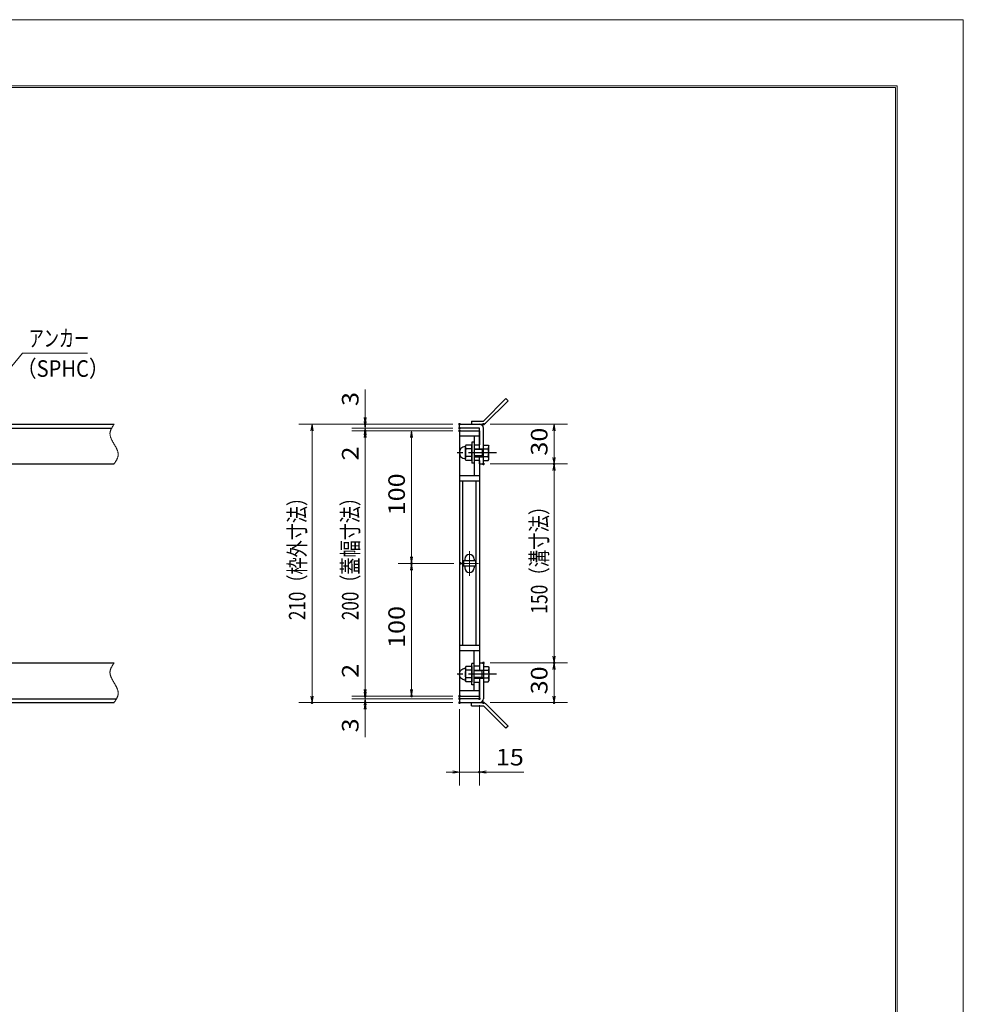
# Model space of a CAD drawing. Units: millimetres. Extents: x -1050 to 1050, y -743 to 742.
# Drawn here: x 338 to 1050, y 0 to 742 of the extents above; entities that cross this region are included whole.
import ezdxf

# ---------------------------------------------------------------- set-up
doc = ezdxf.new("R2010")
doc.units = ezdxf.units.MM
doc.header["$LTSCALE"] = 5
doc.linetypes.add('JWW_CENTER1', pattern=[6.773333, 4.233333, -0.846667, 0.846667, -0.846667])
doc.linetypes.add('JWW_PHANTOM1', pattern=[6.773333, 3.386667, -0.846667, 0.423333, -0.846667, 0.423333, -0.846667])
for name, color, linetype in [('7-図\u3000枠', 7, 'Continuous'), ('アンカー', 7, 'Continuous'), ('中心線', 7, 'Continuous'), ('寸法注釈', 7, 'Continuous'), ('想像線', 7, 'Continuous'), ('枠', 7, 'Continuous'), ('蓋', 7, 'Continuous')]:
    doc.layers.add(name, color=color, linetype=linetype)
doc.styles.add('ＭＳ ゴシック', font='txt', dxfattribs={"height": 1})

# ---------------------------------------------------------------- blocks, each defined once
blk = doc.blocks.new('_OPEN_0-1_')
at = {"layer": '寸法注釈', "color": 2, "linetype": 'Continuous', "lineweight": 5}
for p, q in [((-1, 0.17), (0, 0)), ((0, 0), (-1, -0.17)), ((0, 0), (-1, 0))]:
    blk.add_line(p, q, dxfattribs=at)
blk = doc.blocks.new('A$C6EB770D1_0-4_')
at = {"layer": 'アンカー', "color": 7, "linetype": 'Continuous', "lineweight": 25}
for p, q in [((26.05, 19.3), (9.05, 2.3)), ((27.68, 17.68), (10.67, 0.67)), ((27.68, 17.68), (26.05, 19.3)), ((0, 2.3), (9.05, 2.3)), ((0, 2.3), (0, 0)), ((0, 0), (9.05, 0))]:
    blk.add_line(p, q, dxfattribs=at)
blk.add_arc((9.05, 2.3), 2.3, 270, 315, dxfattribs=at)
blk = doc.blocks.new('A$C7F9B46CE_0-6_')
at = {"layer": '想像線', "color": 7, "linetype": 'Continuous', "lineweight": 25}
for p, q in [((13.51, 16), (13.51, 0)), ((15.11, 16), (13.51, 16)), ((15.11, 16), (15.11, 0)), ((8.96, 13.77), (8.51, 13)), ((8.51, 2.99), (8.51, 13)), ((13.51, 13.78), (8.96, 13.78)), ((13.51, 10.89), (8.96, 10.89)), ((13.51, 2.22), (13.51, 13.77)), ((15.11, 11), (22.11, 11)), ((21.18, 10.46), (15.11, 10.46)), ((21.18, 11), (21.18, 5)), ((22.11, 11), (21.18, 10.46)), ((22.11, 2.22), (22.11, 13.77)), ((22.11, 13.77), (25.67, 13.77)), ((22.11, 10.89), (25.67, 10.89)), ((25.67, 13.77), (26.11, 13)), ((26.11, 2.99), (26.11, 13)), ((8.96, 2.22), (8.51, 2.99)), ((13.51, 5.1), (8.96, 5.1)), ((13.51, 2.22), (8.96, 2.22)), ((21.18, 5.54), (15.11, 5.54)), ((15.11, 5), (22.11, 5)), ((22.11, 5), (21.18, 5.54)), ((22.11, 5.1), (25.66, 5.1)), ((22.11, 2.22), (25.67, 2.22)), ((25.67, 2.22), (26.11, 2.99)), ((15.11, 0), (13.51, 0))]:
    blk.add_line(p, q, dxfattribs=at)
at = {"layer": '想像線', "color": 6, "linetype": 'JWW_CENTER1', "lineweight": 25}
blk.add_line((31.93, 8), (0, 8), dxfattribs=at)
at = {"layer": '想像線', "color": 7, "linetype": 'Continuous', "lineweight": 25}
for centre, radius, start, end in [((8.51, 8.06), 4.5, 93.58332, 266.41668), ((8.21, 12.85), 0.3, 273.58332, 0), ((11.06, 12.34), 2.55, 180.25748, 214.55301), ((18.07, 8), 9.55, 162.41141, 197.6472), ((23.57, 12.34), 2.55, 325.44699, 359.74252), ((16.56, 8), 9.55, 342.3528, 17.58859), ((8.21, 3.27), 0.3, 0, 86.41668), ((11.06, 3.66), 2.55, 145.44699, 179.74252), ((23.57, 3.66), 2.55, 0.25748, 34.55301)]:
    blk.add_arc(centre, radius, start, end, dxfattribs=at)

msp = doc.modelspace()

# ---------------------------------------------------------------- linework, layer by layer
at = {"layer": '7-図\u3000枠', "color": 4, "linetype": 'Continuous', "lineweight": 5}
for p, q in [((-975, 692.5), (1000, 692.5)), ((-973.75, 691.25), (998.75, 691.25)), ((998.75, -691.25), (998.75, 691.25)), ((1000, 692.5), (1000, -692.5))]:
    msp.add_line(p, q, dxfattribs=at)
at = {"layer": 'DEFPOINTS', "color": 4, "linetype": 'Continuous', "lineweight": 5}
for p, q in [((-1050, 742.5), (1050, 742.5)), ((1050, 742.5), (1050, -742.5))]:
    msp.add_line(p, q, dxfattribs=at)
at = {"layer": 'DEFPOINTS', "color": 4, "linetype": 'Continuous', "lineweight": 5, "const_width": 1}
for points in [[(599.4, 437.47, 0.414214), (598.9, 437.97, 0.414214), (598.4, 437.47, 0.414214), (598.9, 436.97, 0.414214)], [(670.56, 437.47, 0.414214), (670.06, 437.97, 0.414214), (669.56, 437.47, 0.414214), (670.06, 436.97, 0.414214)], [(670.56, 437.47, 0.414214), (670.06, 437.97, 0.414214), (669.56, 437.47, 0.414214), (670.06, 436.97, 0.414214)], [(688.61, 437.47, 0.414214), (688.11, 437.97, 0.414214), (687.61, 437.47, 0.414214), (688.11, 436.97, 0.414214)], [(599.4, 432.47, 0.414214), (598.9, 432.97, 0.414214), (598.4, 432.47, 0.414214), (598.9, 431.97, 0.414214)], [(670.56, 434.47, 0.414214), (670.06, 434.97, 0.414214), (669.56, 434.47, 0.414214), (670.06, 433.97, 0.414214)], [(670.56, 434.47, 0.414214), (670.06, 434.97, 0.414214), (669.56, 434.47, 0.414214), (670.06, 433.97, 0.414214)], [(670.56, 432.47, 0.414214), (670.06, 432.97, 0.414214), (669.56, 432.47, 0.414214), (670.06, 431.97, 0.414214)], [(670.56, 432.47, 0.414214), (670.06, 432.97, 0.414214), (669.56, 432.47, 0.414214), (670.06, 431.97, 0.414214)], [(670.56, 432.47, 0.414214), (670.06, 432.97, 0.414214), (669.56, 432.47, 0.414214), (670.06, 431.97, 0.414214)], [(688.61, 407.47, 0.414214), (688.11, 407.97, 0.414214), (687.61, 407.47, 0.414214), (688.11, 406.97, 0.414214)], [(688.61, 407.47, 0.414214), (688.11, 407.97, 0.414214), (687.61, 407.47, 0.414214), (688.11, 406.97, 0.414214)], [(741.89, 407.47, 0.414214), (741.39, 407.97, 0.414214), (740.89, 407.47, 0.414214), (741.39, 406.97, 0.414214)], [(634.38, 332.47, 0.414214), (633.88, 332.97, 0.414214), (633.38, 332.47, 0.414214), (633.88, 331.97, 0.414214)], [(671.25, 332.47, 0.414214), (670.75, 332.97, 0.414214), (670.25, 332.47, 0.414214), (670.75, 331.97, 0.414214)], [(671.25, 332.47, 0.414214), (670.75, 332.97, 0.414214), (670.25, 332.47, 0.414214), (670.75, 331.97, 0.414214)], [(688.56, 257.47, 0.414214), (688.06, 257.97, 0.414214), (687.56, 257.47, 0.414214), (688.06, 256.97, 0.414214)], [(688.56, 257.47, 0.414214), (688.06, 257.97, 0.414214), (687.56, 257.47, 0.414214), (688.06, 256.97, 0.414214)], [(741.89, 257.47, 0.414214), (741.39, 257.97, 0.414214), (740.89, 257.47, 0.414214), (741.39, 256.97, 0.414214)], [(599.4, 232.47, 0.414214), (598.9, 232.97, 0.414214), (598.4, 232.47, 0.414214), (598.9, 231.97, 0.414214)], [(599.4, 232.47, 0.414214), (598.9, 232.97, 0.414214), (598.4, 232.47, 0.414214), (598.9, 231.97, 0.414214)], [(634.38, 232.47, 0.414214), (633.88, 232.97, 0.414214), (633.38, 232.47, 0.414214), (633.88, 231.97, 0.414214)], [(670.56, 232.47, 0.414214), (670.06, 232.97, 0.414214), (669.56, 232.47, 0.414214), (670.06, 231.97, 0.414214)], [(670.56, 232.47, 0.414214), (670.06, 232.97, 0.414214), (669.56, 232.47, 0.414214), (670.06, 231.97, 0.414214)], [(670.56, 232.47, 0.414214), (670.06, 232.97, 0.414214), (669.56, 232.47, 0.414214), (670.06, 231.97, 0.414214)], [(670.56, 230.47, 0.414214), (670.06, 230.97, 0.414214), (669.56, 230.47, 0.414214), (670.06, 229.97, 0.414214)], [(670.56, 230.47, 0.414214), (670.06, 230.97, 0.414214), (669.56, 230.47, 0.414214), (670.06, 229.97, 0.414214)], [(685.56, 230.47, 0.414214), (685.06, 230.97, 0.414214), (684.56, 230.47, 0.414214), (685.06, 229.97, 0.414214)], [(559.35, 227.47, 0.414214), (558.85, 227.97, 0.414214), (558.35, 227.47, 0.414214), (558.85, 226.97, 0.414214)], [(599.4, 227.47, 0.414214), (598.9, 227.97, 0.414214), (598.4, 227.47, 0.414214), (598.9, 226.97, 0.414214)], [(670.56, 227.47, 0.414214), (670.06, 227.97, 0.414214), (669.56, 227.47, 0.414214), (670.06, 226.97, 0.414214)], [(670.56, 227.47, 0.414214), (670.06, 227.97, 0.414214), (669.56, 227.47, 0.414214), (670.06, 226.97, 0.414214)], [(670.56, 227.47, 0.414214), (670.06, 227.97, 0.414214), (669.56, 227.47, 0.414214), (670.06, 226.97, 0.414214)], [(688.61, 227.47, 0.414214), (688.11, 227.97, 0.414214), (687.61, 227.47, 0.414214), (688.11, 226.97, 0.414214)], [(741.89, 227.47, 0.414214), (741.39, 227.97, 0.414214), (740.89, 227.47, 0.414214), (741.39, 226.97, 0.414214)], [(685.56, 175.12, 0.414214), (685.06, 175.62, 0.414214), (684.56, 175.12, 0.414214), (685.06, 174.62, 0.414214)]]:
    msp.add_lwpolyline(points, format="xyb", close=True, dxfattribs=at)
at = {"layer": '中心線', "color": 6, "linetype": 'JWW_CENTER1', "lineweight": 18}
for p, q in [((677.56, 341.78), (677.56, 323.17)), ((684.37, 332.47), (670.75, 332.47))]:
    msp.add_line(p, q, dxfattribs=at)
at = {"layer": '寸法注釈', "color": 2, "linetype": 'Continuous', "lineweight": 18}
for p, q in [((340.42, 490.97), (312.7, 457.54)), ((389.48, 490.97), (340.42, 490.97)), ((598.9, 442.47), (598.9, 463.59)), ((598.9, 439.47), (598.9, 444.47)), ((665.06, 437.47), (548.85, 437.47)), ((558.85, 432.47), (558.85, 232.47)), ((665.06, 437.47), (588.9, 437.47)), ((665.06, 434.47), (588.9, 434.47)), ((665.06, 434.47), (588.9, 434.47)), ((665.06, 432.47), (588.9, 432.47)), ((665.06, 432.47), (588.9, 432.47)), ((598.9, 434.47), (598.9, 437.47)), ((598.9, 434.47), (598.9, 432.47)), ((665.06, 432.47), (623.88, 432.47)), ((693.11, 437.47), (751.39, 437.47)), ((741.39, 432.47), (741.39, 412.47)), ((598.9, 429.47), (598.9, 424.47)), ((598.9, 427.47), (598.9, 237.47)), ((598.9, 427.47), (598.9, 406.36)), ((633.88, 427.47), (633.88, 337.47)), ((693.11, 407.47), (751.39, 407.47)), ((693.11, 407.47), (751.39, 407.47)), ((741.39, 402.47), (741.39, 262.47)), ((665.75, 332.47), (623.88, 332.47)), ((665.75, 332.47), (623.88, 332.47)), ((633.88, 327.47), (633.88, 237.47)), ((598.9, 237.47), (598.9, 258.59)), ((693.06, 257.47), (751.39, 257.47)), ((693.06, 257.47), (751.39, 257.47)), ((741.39, 252.47), (741.39, 232.47)), ((598.9, 235.47), (598.9, 240.47)), ((665.06, 232.47), (588.9, 232.47)), ((665.06, 232.47), (588.9, 232.47)), ((665.06, 230.47), (588.9, 230.47)), ((665.06, 230.47), (588.9, 230.47)), ((598.9, 230.47), (598.9, 232.47)), ((598.9, 230.47), (598.9, 227.47)), ((665.06, 232.47), (623.88, 232.47)), ((665.06, 227.47), (548.85, 227.47)), ((665.06, 227.47), (588.9, 227.47)), ((598.9, 225.47), (598.9, 220.47)), ((685.06, 225.47), (685.06, 165.12)), ((693.11, 227.47), (751.39, 227.47)), ((598.9, 222.47), (598.9, 201.36)), ((670.06, 222.47), (670.06, 165.12)), ((665.06, 175.12), (660.06, 175.12)), ((670.06, 175.12), (685.06, 175.12)), ((690.06, 175.12), (718.6, 175.12))]:
    msp.add_line(p, q, dxfattribs=at)
at = {"layer": '想像線', "color": 4, "linetype": 'JWW_PHANTOM1', "lineweight": 15}
for p, q in [((406.47, 430.68), (406.46, 430.38)), ((406.5, 430.98), (406.47, 430.68)), ((406.54, 431.28), (406.5, 430.98)), ((406.59, 431.58), (406.54, 431.28)), ((406.66, 431.87), (406.59, 431.58)), ((406.74, 432.17), (406.66, 431.87)), ((406.83, 432.47), (406.74, 432.17)), ((406.94, 432.76), (406.83, 432.47)), ((407.05, 433.06), (406.94, 432.76)), ((407.17, 433.36), (407.05, 433.06)), ((407.3, 433.65), (407.17, 433.36)), ((407.44, 433.95), (407.3, 433.65)), ((407.59, 434.24), (407.44, 433.95)), ((407.75, 434.54), (407.59, 434.24)), ((407.91, 434.83), (407.75, 434.54)), ((408.08, 435.13), (407.91, 434.83)), ((408.25, 435.42), (408.08, 435.13)), ((408.43, 435.71), (408.25, 435.42)), ((408.61, 436.01), (408.43, 435.71)), ((408.79, 436.3), (408.61, 436.01)), ((408.98, 436.59), (408.79, 436.3)), ((409.17, 436.89), (408.98, 436.59)), ((409.36, 437.18), (409.17, 436.89)), ((409.55, 437.47), (409.36, 437.18)), ((406.46, 430.38), (406.46, 430.08)), ((406.46, 430.08), (406.48, 429.78)), ((406.48, 429.78), (406.51, 429.48)), ((406.51, 429.48), (406.55, 429.18)), ((406.55, 429.18), (406.6, 428.88)), ((406.6, 428.88), (406.67, 428.57)), ((406.67, 428.57), (406.74, 428.27)), ((406.74, 428.27), (406.83, 427.97)), ((406.83, 427.97), (406.93, 427.67)), ((406.93, 427.67), (407.03, 427.36)), ((407.03, 427.36), (407.15, 427.06)), ((407.15, 427.06), (407.27, 426.75)), ((407.27, 426.75), (407.4, 426.45)), ((407.4, 426.45), (407.54, 426.14)), ((407.54, 426.14), (407.68, 425.84)), ((407.68, 425.84), (407.83, 425.53)), ((407.83, 425.53), (407.99, 425.23)), ((407.99, 425.23), (408.15, 424.92)), ((408.15, 424.92), (408.32, 424.62)), ((408.32, 424.62), (408.48, 424.31)), ((408.48, 424.31), (408.66, 424.01)), ((408.66, 424.01), (408.83, 423.7)), ((408.83, 423.7), (409.01, 423.39)), ((409.01, 423.39), (409.19, 423.09)), ((409.19, 423.09), (409.37, 422.78)), ((409.37, 422.78), (409.55, 422.47)), ((409.55, 422.47), (409.55, 422.47)), ((409.73, 422.17), (409.55, 422.47)), ((409.91, 421.86), (409.73, 422.17)), ((410.09, 421.56), (409.91, 421.86)), ((410.27, 421.25), (410.09, 421.56)), ((410.44, 420.94), (410.27, 421.25)), ((410.62, 420.64), (410.44, 420.94)), ((410.78, 420.33), (410.62, 420.64)), ((410.95, 420.03), (410.78, 420.33)), ((411.11, 419.72), (410.95, 420.03)), ((411.27, 419.42), (411.11, 419.72)), ((411.42, 419.11), (411.27, 419.42)), ((411.56, 418.81), (411.42, 419.11)), ((411.7, 418.5), (411.56, 418.81)), ((411.83, 418.2), (411.7, 418.5)), ((411.95, 417.89), (411.83, 418.2)), ((412.07, 417.59), (411.95, 417.89)), ((412.17, 417.28), (412.07, 417.59)), ((412.27, 416.98), (412.17, 417.28)), ((412.36, 416.68), (412.27, 416.98)), ((412.43, 416.38), (412.36, 416.68)), ((412.5, 416.07), (412.43, 416.38)), ((412.55, 415.77), (412.5, 416.07)), ((410.12, 408.36), (410.31, 408.65)), ((410.31, 408.65), (410.49, 408.94)), ((410.49, 408.94), (410.67, 409.24)), ((410.67, 409.24), (410.85, 409.53)), ((410.85, 409.53), (411.02, 409.82)), ((411.02, 409.82), (411.19, 410.12)), ((411.19, 410.12), (411.35, 410.41)), ((411.35, 410.41), (411.51, 410.71)), ((411.51, 410.71), (411.66, 411)), ((411.66, 411), (411.8, 411.3)), ((411.8, 411.3), (411.93, 411.59)), ((411.93, 411.59), (412.05, 411.89)), ((412.05, 411.89), (412.16, 412.19)), ((412.16, 412.19), (412.27, 412.48)), ((412.27, 412.48), (412.36, 412.78)), ((412.36, 412.78), (412.44, 413.08)), ((412.44, 413.08), (412.51, 413.37)), ((412.51, 413.37), (412.56, 413.67)), ((412.59, 415.47), (412.55, 415.77)), ((412.56, 413.67), (412.6, 413.97)), ((412.62, 415.17), (412.59, 415.47)), ((412.6, 413.97), (412.63, 414.27)), ((412.64, 414.87), (412.62, 415.17)), ((412.63, 414.27), (412.64, 414.57)), ((412.64, 414.57), (412.64, 414.87)), ((409.55, 407.47), (409.74, 407.77)), ((409.74, 407.77), (409.93, 408.06)), ((409.93, 408.06), (410.12, 408.36)), ((406.83, 252.47), (406.74, 252.17)), ((406.94, 252.76), (406.83, 252.47)), ((407.05, 253.06), (406.94, 252.76)), ((407.17, 253.36), (407.05, 253.06)), ((407.3, 253.65), (407.17, 253.36)), ((407.44, 253.95), (407.3, 253.65)), ((407.59, 254.24), (407.44, 253.95)), ((407.75, 254.54), (407.59, 254.24)), ((407.91, 254.83), (407.75, 254.54)), ((408.08, 255.13), (407.91, 254.83)), ((408.25, 255.42), (408.08, 255.13)), ((408.43, 255.71), (408.25, 255.42)), ((408.61, 256.01), (408.43, 255.71)), ((408.79, 256.3), (408.61, 256.01)), ((408.98, 256.59), (408.79, 256.3)), ((409.17, 256.89), (408.98, 256.59)), ((409.36, 257.18), (409.17, 256.89)), ((409.55, 257.47), (409.36, 257.18)), ((406.47, 250.68), (406.46, 250.38)), ((406.46, 250.38), (406.46, 250.08)), ((406.46, 250.08), (406.48, 249.78)), ((406.5, 250.98), (406.47, 250.68)), ((406.48, 249.78), (406.51, 249.48)), ((406.54, 251.28), (406.5, 250.98)), ((406.51, 249.48), (406.55, 249.18)), ((406.59, 251.58), (406.54, 251.28)), ((406.55, 249.18), (406.6, 248.88)), ((406.66, 251.87), (406.59, 251.58)), ((406.6, 248.88), (406.67, 248.57)), ((406.74, 252.17), (406.66, 251.87)), ((406.67, 248.57), (406.74, 248.27)), ((406.74, 248.27), (406.83, 247.97)), ((406.83, 247.97), (406.93, 247.67)), ((406.93, 247.67), (407.03, 247.36)), ((407.03, 247.36), (407.15, 247.06)), ((407.15, 247.06), (407.27, 246.75)), ((407.27, 246.75), (407.4, 246.45)), ((407.4, 246.45), (407.54, 246.14)), ((407.54, 246.14), (407.68, 245.84)), ((407.68, 245.84), (407.83, 245.53)), ((407.83, 245.53), (407.99, 245.23)), ((407.99, 245.23), (408.15, 244.92)), ((408.15, 244.92), (408.32, 244.62)), ((408.32, 244.62), (408.48, 244.31)), ((408.48, 244.31), (408.66, 244.01)), ((408.66, 244.01), (408.83, 243.7)), ((408.83, 243.7), (409.01, 243.39)), ((409.01, 243.39), (409.19, 243.09)), ((409.19, 243.09), (409.37, 242.78)), ((409.37, 242.78), (409.55, 242.47)), ((409.73, 242.17), (409.55, 242.47)), ((409.91, 241.86), (409.73, 242.17)), ((410.09, 241.56), (409.91, 241.86)), ((410.27, 241.25), (410.09, 241.56)), ((410.44, 240.94), (410.27, 241.25)), ((410.62, 240.64), (410.44, 240.94)), ((410.78, 240.33), (410.62, 240.64)), ((410.95, 240.03), (410.78, 240.33)), ((411.11, 239.72), (410.95, 240.03)), ((411.27, 239.42), (411.11, 239.72)), ((411.42, 239.11), (411.27, 239.42)), ((411.56, 238.81), (411.42, 239.11)), ((411.7, 238.5), (411.56, 238.81)), ((411.83, 238.2), (411.7, 238.5)), ((411.95, 237.89), (411.83, 238.2)), ((412.07, 237.59), (411.95, 237.89)), ((411.19, 230.12), (411.35, 230.41)), ((411.35, 230.41), (411.51, 230.71)), ((411.51, 230.71), (411.66, 231)), ((411.66, 231), (411.8, 231.3)), ((411.8, 231.3), (411.93, 231.59)), ((411.93, 231.59), (412.05, 231.89)), ((412.05, 231.89), (412.16, 232.19)), ((412.17, 237.28), (412.07, 237.59)), ((412.16, 232.19), (412.27, 232.48)), ((412.27, 236.98), (412.17, 237.28)), ((412.36, 236.68), (412.27, 236.98)), ((412.27, 232.48), (412.36, 232.78)), ((412.43, 236.38), (412.36, 236.68)), ((412.36, 232.78), (412.44, 233.08)), ((412.5, 236.07), (412.43, 236.38)), ((412.44, 233.08), (412.51, 233.37)), ((412.55, 235.77), (412.5, 236.07)), ((412.51, 233.37), (412.56, 233.67)), ((412.59, 235.47), (412.55, 235.77)), ((412.56, 233.67), (412.6, 233.97)), ((412.62, 235.17), (412.59, 235.47)), ((412.6, 233.97), (412.63, 234.27)), ((412.64, 234.87), (412.62, 235.17)), ((412.63, 234.27), (412.64, 234.57)), ((412.64, 234.57), (412.64, 234.87)), ((409.55, 227.47), (409.74, 227.77)), ((409.74, 227.77), (409.93, 228.06)), ((409.93, 228.06), (410.12, 228.36)), ((410.12, 228.36), (410.31, 228.65)), ((410.31, 228.65), (410.49, 228.94)), ((410.49, 228.94), (410.67, 229.24)), ((410.67, 229.24), (410.85, 229.53)), ((410.85, 229.53), (411.02, 229.82)), ((411.02, 229.82), (411.19, 230.12))]:
    msp.add_line(p, q, dxfattribs=at)
at = {"layer": '枠', "color": 7, "linetype": 'Continuous', "lineweight": 25}
for p, q in [((-795.45, 437.47), (409.55, 437.47)), ((-792.45, 434.47), (407.71, 434.47)), ((670.06, 437.47), (685.06, 437.47)), ((670.06, 434.47), (670.06, 437.47)), ((685.06, 434.47), (670.06, 434.47)), ((685.06, 418.97), (685.06, 434.47)), ((688.06, 407.47), (688.06, 434.47)), ((685.06, 407.47), (685.06, 412.97)), ((204.55, 407.47), (409.55, 407.47)), ((685.06, 407.47), (688.06, 407.47)), ((204.55, 257.47), (409.55, 257.47)), ((685.06, 257.47), (688.06, 257.47)), ((685.06, 257.47), (685.06, 251.97)), ((688.06, 257.47), (688.06, 230.47)), ((685.06, 245.97), (685.06, 230.47)), ((-792.45, 230.47), (411.39, 230.47)), ((685.06, 230.47), (670.06, 230.47)), ((670.06, 230.47), (670.06, 227.47)), ((-795.45, 227.47), (409.55, 227.47)), ((670.06, 227.47), (685.06, 227.47))]:
    msp.add_line(p, q, dxfattribs=at)
for centre, start, end in [((685.06, 434.47), 0, 90), ((685.06, 230.47), 270, 0)]:
    msp.add_arc(centre, 3, start, end, dxfattribs=at)
at = {"layer": '蓋', "color": 5, "linetype": 'Continuous', "lineweight": 25}
for p, q in [((670.06, 432.47), (670.06, 232.47)), ((670.06, 432.47), (685.06, 432.47)), ((685.06, 432.47), (685.06, 421.97)), ((685.06, 428.47), (670.06, 428.47)), ((681.06, 428.47), (681.06, 421.97)), ((681.06, 421.97), (685.06, 421.97)), ((681.06, 409.97), (681.06, 398.47)), ((685.06, 409.97), (681.06, 409.97)), ((685.06, 409.97), (685.06, 254.98)), ((685.06, 398.47), (670.06, 398.47)), ((685.06, 394.47), (670.06, 394.47)), ((672.56, 270.48), (672.56, 394.47)), ((682.56, 270.48), (682.56, 394.47)), ((682.06, 334.47), (673.06, 334.47)), ((673.06, 334.47), (673.06, 330.47)), ((674.06, 335.72), (674.06, 334.47)), ((681.06, 335.72), (681.06, 334.47)), ((682.06, 334.47), (682.06, 330.47)), ((682.06, 330.47), (673.06, 330.47)), ((674.06, 330.47), (674.06, 329.22)), ((681.06, 330.47), (681.06, 329.22)), ((685.06, 270.48), (670.06, 270.48)), ((685.06, 266.48), (670.06, 266.48)), ((681.06, 254.98), (681.06, 266.48)), ((685.06, 254.98), (681.06, 254.98)), ((681.06, 242.98), (685.06, 242.98)), ((681.06, 236.47), (681.06, 242.98)), ((685.06, 232.47), (685.06, 242.98)), ((685.06, 236.47), (670.06, 236.47)), ((670.06, 232.47), (685.06, 232.47))]:
    msp.add_line(p, q, dxfattribs=at)
at = {"layer": '蓋', "color": 7, "linetype": 'Continuous', "lineweight": 25, "const_width": 1}
for points in [[(670.56, 432.47, 0.414214), (670.06, 432.97, 0.414214), (669.56, 432.47, 0.414214), (670.06, 431.97, 0.414214)], [(670.56, 232.47, 0.414214), (670.06, 232.97, 0.414214), (669.56, 232.47, 0.414214), (670.06, 231.97, 0.414214)]]:
    msp.add_lwpolyline(points, format="xyb", close=True, dxfattribs=at)
at = {"layer": '蓋', "color": 5, "linetype": 'Continuous', "lineweight": 25}
for centre, start, end in [((677.56, 335.72), 0, 180), ((677.56, 329.22), 180, 0)]:
    msp.add_arc(centre, 3.5, start, end, dxfattribs=at)

# ---------------------------------------------------------------- block references
at = {"layer": 'アンカー', "color": 7, "linetype": 'Continuous', "lineweight": 25}
msp.add_blockref('A$C6EB770D1_0-4_', (679.06, 437.47), dxfattribs=at)
at = {"layer": 'アンカー', "color": 7, "linetype": 'Continuous', "lineweight": 25, "xscale": -1, "rotation": 180}
msp.add_blockref('A$C6EB770D1_0-4_', (679.06, 227.47), dxfattribs=at)
at = {"layer": '寸法注釈', "color": 2, "linetype": 'Continuous', "lineweight": 18, "xscale": 5, "yscale": 5}
for p, rotation in [((598.9, 437.47), 270), ((598.9, 434.47), 270), ((558.85, 437.47), 90), ((598.9, 434.47), 90), ((598.9, 432.47), 90), ((598.9, 432.47), 90), ((633.88, 432.47), 90), ((741.39, 437.47), 90), ((741.39, 407.47), 270), ((741.39, 407.47), 90), ((633.88, 332.47), 270), ((633.88, 332.47), 90), ((741.39, 257.47), 270), ((741.39, 257.47), 90), ((558.85, 227.47), 270), ((598.9, 232.47), 270), ((598.9, 232.47), 270), ((598.9, 230.47), 270), ((598.9, 230.47), 90), ((633.88, 232.47), 270), ((741.39, 227.47), 270), ((598.9, 227.47), 90), ((685.06, 175.12), 180)]:
    msp.add_blockref('_OPEN_0-1_', p, dxfattribs=dict(at, rotation=rotation))
msp.add_blockref('_OPEN_0-1_', (670.06, 175.12), dxfattribs=at)
at = {"layer": '想像線', "color": 4, "linetype": 'Continuous', "lineweight": 15}
msp.add_blockref('A$C7F9B46CE_0-6_', (665.95, 407.97), dxfattribs=at)
at = {"layer": '想像線', "color": 4, "linetype": 'Continuous', "lineweight": 15, "xscale": -1, "rotation": 180}
msp.add_blockref('A$C7F9B46CE_0-6_', (665.95, 256.97), dxfattribs=at)

# ---------------------------------------------------------------- texts
at = {"layer": '寸法注釈', "color": 7, "linetype": 'Continuous', "lineweight": 18, "style": 'ＭＳ ゴシック'}
for s, width, p in [('アンカー', 0.667747, (345.2, 495.97)), ('（SPHC）', 0.891552, (335.93, 473.18)), ('15', 1.115358, (697.44, 180.12))]:
    msp.add_text(s, height=12.497, dxfattribs=dict(at, width=width)).set_placement(p)
for s, height, width, p in [('3', 12.5, 1.115358, (593.9, 451.16)), ('30', 12.497, 1.115358, (736.4, 413.74)), ('2', 12.5, 1.115358, (593.9, 410.05)), ('100', 12.497, 1.115358, (628.88, 368.72)), ('210（枠外寸法）', 12.497, 0.757269, (553.85, 289.68)), ('200（蓋幅寸法）', 12.497, 0.757269, (593.9, 289.68)), ('150（溝寸法）', 12.5, 0.770844, (736.39, 294.53)), ('100', 12.497, 1.115358, (628.88, 268.72)), ('2', 12.5, 1.115358, (593.9, 246.16)), ('30', 12.497, 1.115358, (736.4, 233.74)), ('3', 12.5, 1.115358, (593.9, 205.05))]:
    msp.add_text(s, height=height, rotation=90, dxfattribs=dict(at, width=width)).set_placement(p)

doc.saveas('drawing.dxf')
